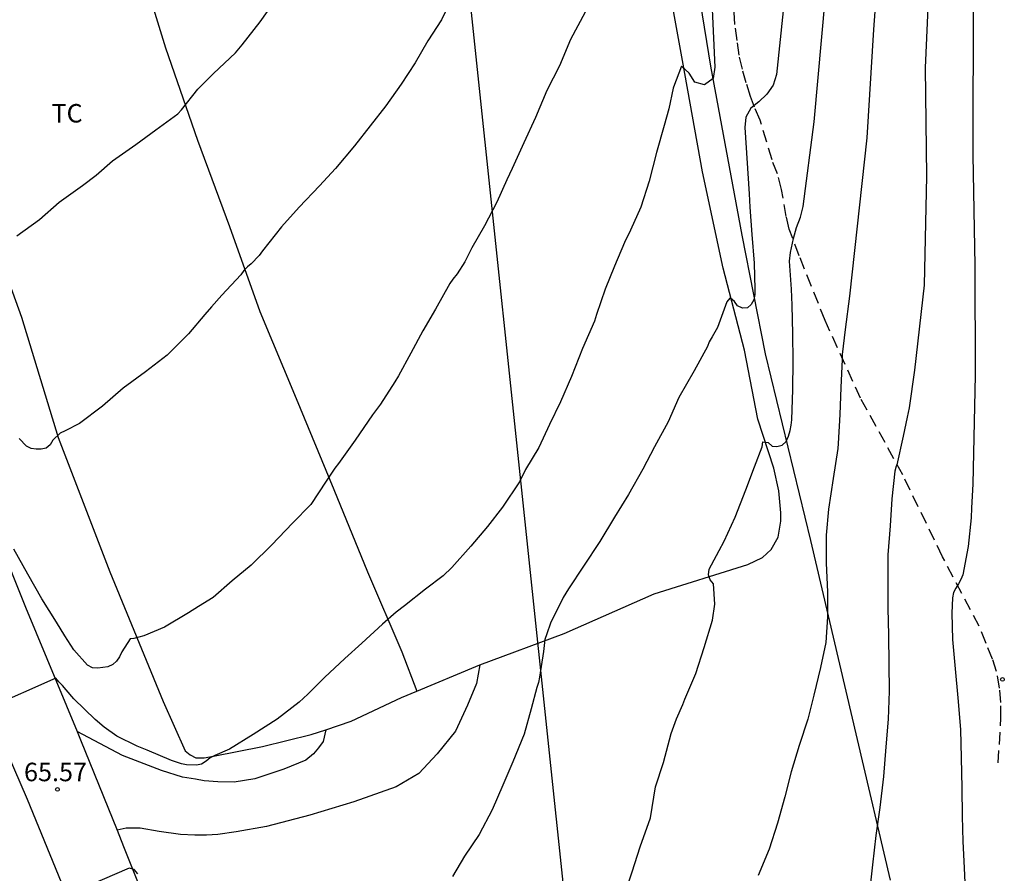
# Model space of a CAD drawing. Units: metres. Extents: x 578893 to 579244, y 4794040 to 4794291.
# Drawn here: x 579004 to 579044, y 4794191 to 4794226 of the extents above; entities that cross this region are included whole.
import ezdxf

# ---------------------------------------------------------------- set-up
doc = ezdxf.new("R2010")
doc.units = ezdxf.units.M
doc.linetypes.add('TRAZOS_NORMALES', pattern=[0.75, 0.5, -0.25])
for name, color, linetype in [('020104', 34, 'Continuous'), ('020204', 9, 'Continuous'), ('020308', 9, 'Continuous'), ('060110', 9, 'Continuous'), ('060128', 7, 'TRAZOS_NORMALES'), ('060134', 9, 'Continuous'), ('070104', 3, 'Continuous'), ('070108', 9, 'VALLA'), ('100301', 7, 'Continuous'), ('220104', 9, 'LINEA_ELECTRICA')]:
    doc.layers.add(name, color=color, linetype=linetype)
doc.layers.add('020105', color=24, linetype='Continuous', lineweight=30)
doc.styles.add('ARIAL', font='ARIAL.TTF', dxfattribs={"height": 1})
doc.styles.get("Standard").update_dxf_attribs({"font": 'txt.shx'})
doc.linetypes.add('LINEA_ELECTRICA', pattern='A,7.5,-0.3,["E",Standard,S=0.25,R=0,X=-0.1,Y=-0.1],-0.3', length=8.1)
doc.linetypes.add('VALLA', pattern='A,1,[200,DONOSTI.shx,S=0.1,R=0,X=0,Y=0],1', length=2)

# ---------------------------------------------------------------- blocks, each defined once
blk = doc.blocks.new('COTAPU')
blk.add_circle((0, 0), 0.075)

msp = doc.modelspace()

# ---------------------------------------------------------------- linework, layer by layer
at = {"layer": '020104', "flags": 128}
for points, elevation in [([(579028.32, 4794190.56), (579028.646, 4794191.532), (579028.972, 4794192.554), (579029.385, 4794193.728), (579029.591, 4794194.98), (579029.909, 4794195.972), (579030.221, 4794197.154), (579030.437, 4794197.75), (579030.693, 4794198.326), (579030.783, 4794198.541), (579031.221, 4794199.589), (579031.565, 4794200.645), (579031.901, 4794201.749), (579031.991, 4794202.399), (579031.939, 4794203.227), (579031.809, 4794203.391), (579031.743, 4794203.595), (579031.763, 4794203.817), (579031.857, 4794204.005), (579032.179, 4794204.577), (579032.371, 4794204.955), (579032.819, 4794205.931), (579033.253, 4794207.043), (579033.613, 4794207.979), (579033.919, 4794208.797), (579033.949, 4794208.999), (579034.157, 4794208.961), (579034.317, 4794208.815), (579034.519, 4794208.801), (579034.729, 4794208.853), (579034.897, 4794209.007), (579034.993, 4794209.219), (579035.059, 4794209.447), (579035.101, 4794209.675), (579035.119, 4794209.883), (579035.157, 4794211.121), (579035.171, 4794212.263), (579035.159, 4794213.379), (579035.141, 4794214.537), (579035.113, 4794215.187), (579035.027, 4794216.329), (579035.07, 4794216.688), (579035.183, 4794217.257), (579035.314, 4794217.702), (579035.474, 4794218.111), (579035.579, 4794218.543), (579036.027, 4794221.985), (579037.672, 4794240.318)], 64), ([(579039.154, 4794235.413), (579038.431, 4794225.741), (579038.17, 4794221.339), (579037.461, 4794214.914), (579037.287, 4794213.555), (579037.159, 4794212.539), (579037.159, 4794212.335), (579037.109, 4794211.197), (579037.065, 4794210.101), (579036.999, 4794208.929), (579036.989, 4794208.717), (579036.793, 4794207.503), (579036.609, 4794206.253), (579036.509, 4794205.199), (579036.509, 4794204.073), (579036.563, 4794202.903), (579036.574, 4794201.885), (579036.5, 4794200.843), (579036.288, 4794199.825), (579036.02, 4794198.705), (579035.776, 4794197.735), (579035.416, 4794196.659), (579035.09, 4794195.599), (579034.832, 4794194.58), (579034.542, 4794193.508), (579034.196, 4794192.458), (579033.76, 4794191.39)], 63), ([(579040.884, 4794232.118), (579040.532, 4794224.179), (579040.589, 4794219.778), (579040.493, 4794215.353), (579040.098, 4794211.9), (579039.88, 4794210.379), (579039.801, 4794210.001), (579039.64, 4794209.229), (579039.38, 4794208.061), (579039.36, 4794207.999), (579039.298, 4794207.807), (579039.18, 4794206.685), (579039.117, 4794205.587), (579039.023, 4794204.407), (579039.023, 4794203.301), (579039.023, 4794202.235), (579039.041, 4794201.143), (579039.053, 4794199.971), (579039.067, 4794198.875), (579039.029, 4794197.737), (579038.939, 4794196.603), (579038.841, 4794195.407), (579038.687, 4794194.143), (579038.529, 4794193.011), (579038.389, 4794191.822), (579038.261, 4794190.604)], 62), ([(579031.793, 4794228.638), (579032.002, 4794224.211), (579031.93, 4794223.749), (579031.572, 4794223.495), (579031.186, 4794223.605), (579030.96, 4794223.967), (579030.642, 4794224.243), (579030.323, 4794223.398), (579030.308, 4794223.359), (579030.136, 4794222.511), (579029.94, 4794221.833), (579029.63, 4794220.737), (579029.334, 4794219.581), (579028.996, 4794218.523), (579028.574, 4794217.585), (579028.334, 4794217.083), (579027.928, 4794216.123), (579027.54, 4794215.191), (579027.19, 4794214.169), (579027.112, 4794213.891), (579026.628, 4794212.785), (579026.186, 4794211.653), (579025.738, 4794210.621), (579025.292, 4794209.691), (579024.858, 4794208.757), (579024.316, 4794207.869), (579024.072, 4794207.369), (579023.382, 4794206.345), (579022.764, 4794205.557), (579022.092, 4794204.752), (579021.326, 4794203.89), (579020.966, 4794203.548), (579020.258, 4794203.016), (579019.402, 4794202.328), (579019.062, 4794202.076), (579018.51, 4794201.588), (579017.672, 4794200.812), (579016.978, 4794200.192), (579016.152, 4794199.422), (579015.474, 4794198.748), (579015.13, 4794198.418), (579014.238, 4794197.738), (579013.26, 4794197.108), (579012.298, 4794196.514), (579011.708, 4794196.258), (579011.51, 4794196.158), (579011.348, 4794196.02), (579011.166, 4794195.908), (579010.954, 4794195.86), (579010.55, 4794195.88), (579010.352, 4794195.912), (579009.95, 4794196.06), (579008.952, 4794196.476), (579008.55, 4794196.632), (579007.728, 4794197.042), (579007.212, 4794197.404), (579006.85, 4794197.712), (579005.976, 4794198.552), (579005.664, 4794198.92), (579005.526, 4794199.1), (579005.378, 4794199.244), (579005.252, 4794199.402), (579002.492, 4794198.182)], 66), ([(579021.431, 4794227.241), (579020.903, 4794226.133), (579020.355, 4794225.275), (579019.841, 4794224.385), (579019.261, 4794223.519), (579018.649, 4794222.633), (579018.013, 4794221.827), (579017.375, 4794221.011), (579016.601, 4794220.087), (579015.949, 4794219.387), (579015.129, 4794218.527), (579014.405, 4794217.729), (579013.645, 4794216.743), (579013.505, 4794216.555), (579013.179, 4794216.225), (579013.023, 4794216.097), (579012.877, 4794215.945), (579012.757, 4794215.773), (579011.993, 4794214.947), (579011.575, 4794214.475), (579011.303, 4794214.167), (579010.641, 4794213.376), (579009.767, 4794212.512), (579008.895, 4794211.842), (579007.977, 4794211.17), (579007.147, 4794210.438), (579006.208, 4794209.744), (579005.624, 4794209.446), (579005.422, 4794209.352), (579005.13, 4794209.062), (579005.014, 4794208.876), (579004.858, 4794208.738), (579004.662, 4794208.69), (579004.458, 4794208.69), (579004.252, 4794208.72), (579004.054, 4794208.822), (579003.762, 4794209.124)], 68), ([(579003.672, 4794217.356), (579004.582, 4794218.024), (579005.388, 4794218.721), (579006.328, 4794219.397), (579006.888, 4794219.817), (579007.546, 4794220.409), (579008.498, 4794221.061), (579009.304, 4794221.661), (579010.204, 4794222.315), (579010.352, 4794222.475), (579011.018, 4794223.313), (579011.652, 4794223.955), (579012.542, 4794224.795), (579012.816, 4794225.121), (579013.544, 4794226.047), (579014.206, 4794226.991)], 69), ([(579042.487, 4794227.102), (579042.471, 4794220.632), (579042.549, 4794216.15), (579042.564, 4794211.7), (579042.462, 4794207.27), (579042.41, 4794206.312), (579042.402, 4794205.911), (579042.272, 4794204.745), (579042.058, 4794203.589), (579041.986, 4794203.399), (579041.89, 4794203.223), (579041.772, 4794203.057), (579041.686, 4794202.875), (579041.642, 4794202.661), (579041.618, 4794202.035), (579041.642, 4794200.967), (579041.752, 4794199.773), (579041.86, 4794198.597), (579041.972, 4794197.307), (579041.998, 4794196.165), (579042.016, 4794194.943), (579042.032, 4794193.795), (579042.056, 4794192.765), (579042.118, 4794191.695), (579042.174, 4794190.479)], 61), ([(579026.739, 4794226.435), (579026.135, 4794225.335), (579025.687, 4794224.259), (579025.175, 4794223.263), (579024.713, 4794222.163), (579024.247, 4794221.139), (579023.765, 4794220.089), (579023.557, 4794219.639), (579023.149, 4794218.719), (579022.649, 4794217.765), (579022.137, 4794216.873), (579021.855, 4794216.297), (579021.545, 4794215.817), (579021.357, 4794215.599), (579021.241, 4794215.427), (579020.653, 4794214.385), (579020.147, 4794213.499), (579019.661, 4794212.597), (579019.153, 4794211.671), (579019.011, 4794211.433), (579018.423, 4794210.517), (579018.099, 4794210.095), (579017.397, 4794209.065), (579016.721, 4794208.114), (579016.571, 4794207.918), (579016.217, 4794207.396), (579015.597, 4794206.45), (579014.857, 4794205.686), (579014.019, 4794204.806), (579013.183, 4794203.98), (579012.403, 4794203.348), (579011.631, 4794202.678), (579011.043, 4794202.304), (579010.633, 4794202.046), (579009.661, 4794201.466), (579008.825, 4794201.122), (579008.423, 4794201.01), (579008.269, 4794200.99), (579007.929, 4794200.46), (579007.835, 4794200.264), (579007.711, 4794200.092), (579007.563, 4794199.954), (579007.367, 4794199.858), (579006.955, 4794199.802), (579006.745, 4794199.812), (579006.541, 4794199.918), (579005.979, 4794200.546), (579005.617, 4794201.114), (579005.283, 4794201.668), (579004.677, 4794202.616), (579004.119, 4794203.614), (579003.545, 4794204.64)], 67)]:
    msp.add_lwpolyline(points, dxfattribs=dict(at, elevation=elevation))
at = {"layer": '020105', "elevation": 65, "flags": 128}
for points in [[(579035.007, 4794228.841), (579034.494, 4794223.909), (579034.359, 4794223.477), (579034.103, 4794223.117), (579033.785, 4794222.795), (579033.455, 4794222.542), (579033.253, 4794222.18), (579033.211, 4794221.755), (579033.388, 4794219.065), (579033.423, 4794218.527), (579033.497, 4794217.411), (579033.595, 4794216.253), (579033.617, 4794215.187), (579033.617, 4794214.973), (579033.581, 4794214.755), (579033.473, 4794214.565), (579033.317, 4794214.429), (579033.115, 4794214.421), (579032.921, 4794214.517), (579032.795, 4794214.697), (579032.635, 4794214.829), (579032.611, 4794214.829), (579032.479, 4794214.675), (579032.099, 4794213.635), (579031.891, 4794213.261), (579031.769, 4794213.057), (579031.699, 4794212.863), (579031.159, 4794211.871), (579030.541, 4794210.799), (579030.107, 4794209.805), (579029.549, 4794208.797), (579029.069, 4794207.879), (579028.487, 4794206.855), (579027.921, 4794205.931), (579027.331, 4794204.941), (579026.661, 4794203.943), (579026.063, 4794203.031), (579025.841, 4794202.673), (579025.331, 4794201.624), (579025.173, 4794201.194), (579025.091, 4794200.966), (579025.045, 4794200.476), (579024.875, 4794199.436), (579024.841, 4794199.222), (579024.769, 4794199.02), (579024.537, 4794198.158), (579024.255, 4794197.126), (579023.799, 4794195.998), (579023.395, 4794195.054), (579022.963, 4794194.056), (579022.429, 4794193.044), (579021.837, 4794192.172), (579021.355, 4794191.344)], [(579008.585, 4794191.454), (579008.425, 4794191.626), (579008.233, 4794191.684), (579005.633, 4794190.564)]]:
    msp.add_lwpolyline(points, dxfattribs=at)
at = {"layer": '060110'}
for points in [[(579022.458, 4794199.936, 65.268), (579022.329, 4794199.186, 65.26), (579021.961, 4794198.302, 65.226), (579021.477, 4794197.246, 65.212), (579020.731, 4794196.326, 65.216), (579019.983, 4794195.528, 65.216), (579019.059, 4794194.984, 65.216), (579017.351, 4794194.37, 65.264), (579015.565, 4794193.832, 65.358), (579013.805, 4794193.374, 65.428), (579012.571, 4794193.162, 65.5), (579011.827, 4794193.044, 65.554), (579011.371, 4794193.022, 65.576), (579010.891, 4794193.026, 65.62), (579010.309, 4794193.042, 65.604), (579009.439, 4794193.168, 65.548), (579008.669, 4794193.31, 65.386), (579008.107, 4794193.304, 65.25), (579007.739, 4794193.219, 65.229)], [(579016.212, 4794197.305, 65.723), (579016.107, 4794196.822, 65.674), (579015.917, 4794196.562, 65.666), (579015.711, 4794196.322, 65.664), (579015.403, 4794196.064, 65.664), (579014.503, 4794195.706, 65.676), (579013.321, 4794195.306, 65.716), (579012.489, 4794195.176, 65.806), (579011.821, 4794195.186, 65.848), (579011.265, 4794195.234, 65.848), (579010.913, 4794195.302, 65.838), (579010.395, 4794195.382, 65.822), (579009.535, 4794195.644, 65.768), (579007.951, 4794196.254, 65.662), (579006.12, 4794197.227, 65.686)]]:
    msp.add_polyline3d(points, dxfattribs=at)
at = {"layer": '060128'}
msp.add_polyline3d([(579043.501, 4794195.961, 60.166), (579043.605, 4794197.771, 60.158), (579043.603, 4794198.411, 60.194), (579043.551, 4794198.997, 60.222), (579043.433, 4794199.669, 60.354), (579043.265, 4794200.169, 60.424), (579043.011, 4794200.811, 60.586), (579042.725, 4794201.503, 60.648), (579041.235, 4794204.327, 61.222), (579039.628, 4794207.651, 61.97), (579037.912, 4794210.763, 62.716), (579036.478, 4794213.915, 63.36), (579035.422, 4794216.547, 63.892), (579035.018, 4794217.635, 64.082), (579034.896, 4794218.143, 64.238), (579034.708, 4794219.243, 64.404), (579034.534, 4794219.873, 64.422), (579034.32, 4794220.439, 64.528), (579033.836, 4794222.057, 64.866), (579033.608, 4794222.589, 64.978), (579033.438, 4794223.021, 65.068), (579033.272, 4794223.565, 65.166), (579033.114, 4794224.129, 65.278), (579032.982, 4794224.701, 65.41), (579032.9, 4794225.295, 65.426), (579032.81, 4794225.941, 65.522), (579032.76, 4794226.663, 65.546)], dxfattribs=at)
at = {"layer": '060134'}
for points in [[(578987.154, 4794259.329, 73.381), (578987.18, 4794259.167, 73.356), (578987.656, 4794256.143, 72.912), (578988.336, 4794252.449, 72.464), (578989.006, 4794249.105, 71.972), (578990.008, 4794245.003, 71.476), (578991.308, 4794239.829, 70.89), (578992.689, 4794234.841, 70.264), (578993.999, 4794230.187, 69.692), (578995.573, 4794225.137, 69.034), (578997.457, 4794219.498, 68.458), (578999.687, 4794213.256, 67.708), (579001.863, 4794207.64, 67.052), (579004.02, 4794202.284, 66.378), (579006.12, 4794197.227, 65.719)], [(579022.355, 4794141.057, 60.11), (579020.953, 4794145.185, 60.41), (579019.489, 4794149.873, 60.824), (579017.829, 4794155.193, 61.194), (579016.131, 4794160.509, 61.572), (579014.459, 4794165.777, 62.006), (579012.771, 4794170.915, 62.516), (579011.054, 4794176.083, 63.008), (579009.514, 4794180.676, 63.608), (579007.646, 4794185.868, 64.416), (579005.94, 4794189.982, 64.95), (579004.106, 4794194.466, 65.568), (579001.734, 4794199.926, 66.322), (578999.963, 4794204.298, 66.788), (578998.057, 4794208.804, 67.3), (578997.358, 4794210.495, 67.478)], [(579006.12, 4794197.227, 65.719), (579006.256, 4794196.898, 65.676), (579007.739, 4794193.219, 65.224)], [(579007.739, 4794193.219, 65.224), (579008.002, 4794192.566, 65.144), (579009.74, 4794188.206, 64.496), (579011.114, 4794185.064, 64.018), (579012.038, 4794182.186, 63.73), (579013.014, 4794179.196, 63.416), (579014.178, 4794175.704, 62.914), (579015.657, 4794171.081, 62.464), (579017.205, 4794166.199, 62.016), (579019.319, 4794159.519, 61.458), (579021.271, 4794153.595, 61.026), (579023.091, 4794147.357, 60.538), (579024.659, 4794142.681, 60.116), (579025.822, 4794139.907, 59.772), (579026.96, 4794137.453, 59.49), (579027.806, 4794135.799, 59.248), (579028.906, 4794134.259, 58.98)]]:
    msp.add_polyline3d(points, dxfattribs=at)
at = {"layer": '070104'}
for points in [[(579002.293, 4794256.595, 72.675), (579002.585, 4794254.915, 72.608), (579003.366, 4794251.287, 72.262), (579004.098, 4794246.793, 71.792), (579004.918, 4794243.211, 71.428), (579005.606, 4794239.973, 71.05), (579006.384, 4794236.441, 70.678), (579007.296, 4794233.079, 70.3), (579008.412, 4794229.193, 69.812), (579009.702, 4794224.991, 69.346), (579010.994, 4794221.239, 68.784), (579012.298, 4794217.743, 68.332), (579013.535, 4794214.283, 67.77), (579015.009, 4794210.753, 67.346), (579016.537, 4794207.058, 66.936), (579017.897, 4794203.714, 66.422), (579019.291, 4794200.468, 65.826), (579019.906, 4794198.871, 65.64)], [(579022.458, 4794199.936, 65.21), (579025.881, 4794201.212, 64.846), (579029.541, 4794202.823, 64.314), (579033.339, 4794204.009, 63.68), (579033.933, 4794204.291, 63.582), (579034.289, 4794204.621, 63.564), (579034.561, 4794205.117, 63.568), (579034.673, 4794205.771, 63.604), (579034.671, 4794206.111, 63.626), (579034.597, 4794207.007, 63.716), (579034.393, 4794207.921, 63.83), (579033.743, 4794209.915, 64.172), (579033.207, 4794212.719, 64.698), (579032.329, 4794216.049, 65.186), (579031.493, 4794219.961, 65.542), (579030.679, 4794224.477, 66.094), (579029.859, 4794229.039, 66.58)], [(579001.966, 4794219.282, 69.326), (579003.852, 4794214.054, 68.61), (579005.34, 4794209.166, 68.008), (579007.449, 4794203.716, 67.388), (579009.611, 4794198.456, 66.59)], [(579019.906, 4794198.871, 65.454), (579022.291, 4794199.874, 65.228), (579022.458, 4794199.936, 65.21)], [(579016.212, 4794197.305, 65.689), (579017.231, 4794197.65, 65.638), (579019.275, 4794198.606, 65.514), (579019.906, 4794198.871, 65.454)], [(579009.611, 4794198.456, 66.59), (579010.501, 4794196.448, 66.148), (579010.699, 4794196.278, 66.112), (579010.937, 4794196.162, 66.072), (579011.273, 4794196.158, 66.05), (579011.655, 4794196.226, 66.018), (579013.643, 4794196.628, 65.854), (579015.617, 4794197.104, 65.718), (579016.212, 4794197.305, 65.689)]]:
    msp.add_polyline3d(points, dxfattribs=at)
at = {"layer": '070108'}
msp.add_polyline3d([(579039.122, 4794191.188, 62.344), (579037.788, 4794196.905, 63.168), (579035.887, 4794204.983, 64.292), (579034.057, 4794212.571, 65.212), (579033.105, 4794217.391, 66.174), (579031.837, 4794224.253, 66.384), (579030.999, 4794229.435, 67.012), (579029.655, 4794237.134, 67.758), (579027.486, 4794249.352, 69.02), (579026.262, 4794256.18, 69.818), (579024.756, 4794262.104, 70.648), (579022.838, 4794269.286, 71.428), (579021.78, 4794273.17, 71.508), (579021.209, 4794275.562, 71.482), (579020.767, 4794277.973, 71.518), (579020.141, 4794282.491, 71.716), (579020.155, 4794284.481, 71.718), (579020.093, 4794286.575, 71.73), (579020.167, 4794288.439, 71.742), (579020.155, 4794290.101, 71.818), (579020.155, 4794290.294, 71.816)], dxfattribs=at)
at = {"layer": '220104'}
msp.add_polyline3d([(579017.274, 4794272.297, 70.469), (579029.498, 4794156.284, 81.624), (579041.683, 4794040.301, 92.778)], dxfattribs=at)

# ---------------------------------------------------------------- block references
at = {"layer": '020204', "rotation": 359.9987685839998}
for p in [(579043.67, 4794199.347, 60.29), (579005.315, 4794194.879, 65.57)]:
    msp.add_blockref('COTAPU', p, dxfattribs=at)

# ---------------------------------------------------------------- texts
at = {"layer": '020308', "style": 'ARIAL'}
msp.add_text('65.57', height=0.75, rotation=359.9988, dxfattribs=at).set_placement((579003.959, 4794195.212, 65.568))
at = {"layer": '100301', "style": 'ARIAL'}
msp.add_text('TC', height=0.75, rotation=359.9988, dxfattribs=at).set_placement((579005.074, 4794221.96))

doc.saveas('drawing.dxf')
